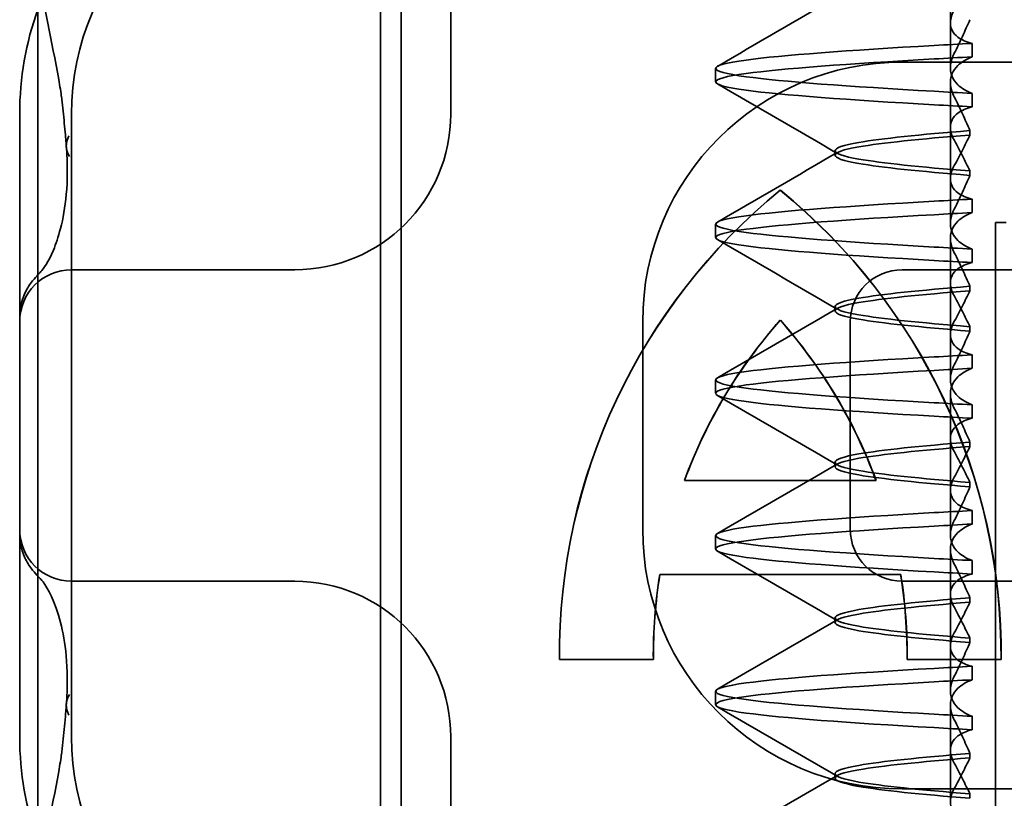
# Model space of a CAD drawing. Units: millimetres. Extents: x 1161 to 1935, y -17948 to -17107.
# Drawn here: x 1291 to 1300, y -17155 to -17147 of the extents above; entities that cross this region are included whole.
import ezdxf

# ---------------------------------------------------------------- set-up
doc = ezdxf.new("R2010")
doc.units = ezdxf.units.MM
doc.header["$LTSCALE"] = 4
doc.layers.add('Viditelná (ISO)', color=7, linetype='Continuous', lineweight=35)
doc.layers.add('Šrafy (ISO)', color=6, linetype='Continuous', lineweight=9, true_color=0xff00ff)

# ---------------------------------------------------------------- blocks, each defined once
blk = doc.blocks.new('A$C1D3B641F')
at = {"layer": 'Viditelná (ISO)'}
for p, q in [((5.7766, 72.0436), (5.7766, 88.0436)), ((9.0775, 72.0436), (9.0775, 88.0436)), ((9.2766, 72.0436), (9.2766, 88.0436)), ((9.7523, 85.7528), (9.7523, 83.0436)), ((14.565, 83.9187), (14.565, 84.851)), ((14.565, 83.9187), (14.565, 83.4862)), ((14.7734, 83.5944), (14.7734, 83.7241)), ((12.301, 83.3537), (12.301, 83.4835)), ((14.101, 83.5436), (20.101, 83.5436)), ((14.565, 82.4187), (14.565, 83.351)), ((14.7734, 83.2428), (14.7734, 83.1131)), ((5.601, 83.0436), (5.601, 81.0951)), ((6.101, 83.0436), (6.101, 77.0436)), ((14.7527, 82.8415), (14.7527, 82.8845)), ((13.451, 82.6474), (13.451, 82.6898)), ((14.565, 82.4187), (14.565, 81.9862)), ((14.7527, 82.4957), (14.7527, 82.4527)), ((12.9254, 82.3096), (12.9268, 82.3096)), ((14.7734, 82.0944), (14.7734, 82.2241)), ((12.301, 81.8537), (12.301, 81.9835)), ((15, 82), (15.101, 82)), ((15, 67), (15, 82)), ((14.565, 80.9187), (14.565, 81.851)), ((14.7734, 81.7428), (14.7734, 81.6131)), ((8.179, 81.5436), (6.101, 81.5436)), ((8.2523, 81.5436), (8.179, 81.5436)), ((25.101, 81.5436), (14.101, 81.5436)), ((14.7527, 81.3415), (14.7527, 81.3845)), ((13.451, 81.1474), (13.451, 81.1898)), ((5.601, 81.0951), (5.601, 78.9921)), ((11.601, 79.0436), (11.601, 81.0436)), ((12.9254, 81.0588), (12.9268, 81.0588)), ((13.601, 81.0436), (13.601, 79.0436)), ((14.7527, 80.9957), (14.7527, 80.9527)), ((14.565, 80.9187), (14.565, 80.4862)), ((14.7734, 80.5944), (14.7734, 80.7241)), ((12.301, 80.3537), (12.301, 80.4835)), ((14.565, 79.4187), (14.565, 80.351)), ((14.7734, 80.2428), (14.7734, 80.1131)), ((14.7527, 79.8415), (14.7527, 79.8845)), ((13.451, 79.6474), (13.451, 79.6898)), ((12.0029, 79.5139), (13.848, 79.5139)), ((13.848, 79.5139), (13.8494, 79.5139)), ((14.7527, 79.4957), (14.7527, 79.4527)), ((14.565, 79.4187), (14.565, 78.9862)), ((14.7734, 79.0944), (14.7734, 79.2241)), ((5.601, 78.9921), (5.601, 77.0436)), ((12.301, 78.8537), (12.301, 78.9835)), ((14.565, 77.9187), (14.565, 78.851)), ((14.7734, 78.7428), (14.7734, 78.6131)), ((6.101, 78.5436), (8.179, 78.5436)), ((8.179, 78.5436), (8.2523, 78.5436)), ((14.0851, 78.6087), (11.7657, 78.6087)), ((14.0851, 78.6087), (14.0865, 78.6087)), ((14.101, 78.5436), (25.101, 78.5436)), ((14.7527, 78.3415), (14.7527, 78.3845)), ((13.451, 78.1474), (13.451, 78.1898)), ((14.7527, 77.9957), (14.7527, 77.9527)), ((14.565, 77.9187), (14.565, 77.4862)), ((11.7038, 77.7902), (10.7986, 77.7902)), ((11.7038, 77.7902), (11.7052, 77.7902)), ((15.0523, 77.7902), (14.147, 77.7902)), ((15.0523, 77.7902), (15.0537, 77.7902)), ((14.7734, 77.5944), (14.7734, 77.7241)), ((12.301, 77.3537), (12.301, 77.4835)), ((14.565, 76.4187), (14.565, 77.351)), ((14.7734, 77.2428), (14.7734, 77.1131)), ((9.7523, 77.0436), (9.7523, 74.3344)), ((14.7527, 76.8415), (14.7527, 76.8845)), ((13.451, 76.6474), (13.451, 76.6898)), ((20.101, 76.5436), (14.101, 76.5436)), ((14.7527, 76.4957), (14.7527, 76.4527))]:
    blk.add_line(p, q, dxfattribs=at)
for centre, radius, start, end in [((8.601, 83.0436), 2.5, 90, 180), ((8.601, 83.0436), 3, 160.29776, 180), ((14.101, 81.0436), 2.5, 90, 180), ((8.2523, 83.0436), 1.5, 270, 0), ((6.101, 81.0436), 0.5, 90, 180), ((14.101, 81.0436), 0.5, 90, 180), ((6.101, 79.0436), 0.5, 180, 270), ((14.101, 79.0436), 2.5, 180, 270), ((14.101, 79.0436), 0.5, 180, 270), ((8.2523, 77.0436), 1.5, 0, 90), ((8.601, 77.0436), 3, 180, 199.70224), ((8.601, 77.0436), 2.5, 180, 270)]:
    blk.add_arc(centre, radius, start, end, dxfattribs=at)
for centre, major_axis, ratio, start_param, end_param in [((17.6071, 83.7141), (-5.3071, -0.1967), 0.025592, 5.274694, 5.358504), ((17.6071, 83.5844), (-5.3071, -0.1967), 0.025592, 5.274694, 5.358504), ((17.6071, 83.2528), (-5.3071, 0.1967), 0.025591, 0.924682, 1.008492), ((17.6071, 83.1231), (-5.3071, 0.1967), 0.025592, 0.924682, 1.008492), ((6.5488, 82.7635), (-0.4985, -0.0389), 0.596293, 5.917334, 6.599855), ((16.5716, 77.8335), (0, 5.7732), 0.999996, 0.683577, 1.5783), ((16.573, 77.8335), (0, 5.7732), 0.999996, 0.683735, 1.5783), ((9.2793, 77.8335), (0, -5.7732), 0.999996, 1.563292, 2.458016), ((16.573, 77.8335), (0, 5.7732), 0.999996, 0.683573, 0.683732), ((9.2807, 77.8335), (0, -5.7732), 0.999996, 1.563292, 2.458016), ((17.6071, 82.2141), (-5.3071, -0.1967), 0.025593, 5.274694, 5.358503), ((17.6071, 82.0843), (-5.3071, -0.1967), 0.025592, 5.274694, 5.358503), ((6.4781, 81.8188), (-0.4847, 0.1227), 0.841649, 6.283008, 6.283813), ((17.6071, 81.7528), (-5.3071, 0.1967), 0.025592, 0.924682, 1.008492), ((17.6071, 81.6231), (-5.3071, 0.1967), 0.025593, 0.924682, 1.008492), ((6.1605, 81.1737), (-0.354, 0.3531), 0.946462, 0.001526, 0.002051), ((16.5716, 77.8335), (0, -4.868), 0.999996, 3.988159, 4.359938), ((16.573, 77.8335), (0, -4.868), 0.999996, 3.988159, 4.359938), ((9.2793, 77.8335), (0, 4.868), 0.999996, 5.06484, 5.436619), ((9.2807, 77.8335), (0, 4.868), 0.999996, 5.06484, 5.436619), ((17.6071, 80.7141), (-5.3071, -0.1967), 0.025594, 5.274694, 5.358503), ((17.6071, 80.5843), (-5.3071, -0.1967), 0.025594, 5.274694, 5.358503), ((17.6071, 80.2529), (-5.3071, 0.1967), 0.025594, 0.924682, 1.008492), ((17.6071, 80.1231), (-5.3071, 0.1967), 0.025594, 0.924682, 1.008492), ((17.6071, 79.2141), (-5.3071, -0.1967), 0.025593, 5.274694, 5.358503), ((17.6071, 79.0843), (-5.3071, -0.1967), 0.025593, 5.274694, 5.358503), ((17.6071, 78.7529), (-5.3071, 0.1967), 0.025593, 0.924682, 1.008492), ((17.6071, 78.6231), (-5.3071, 0.1967), 0.025593, 0.924682, 1.008492), ((6.1605, 78.9135), (-0.354, -0.3531), 0.946462, 6.281135, 6.28166), ((16.5716, 77.8335), (0, -4.868), 0.999996, 4.552458, 4.721289), ((16.573, 77.8335), (0, -4.868), 0.999996, 4.552458, 4.721289), ((9.2793, 77.8335), (0, 4.868), 0.999996, 4.703489, 4.87232), ((9.2807, 77.8335), (0, 4.868), 0.999996, 4.703489, 4.87232), ((6.4781, 78.2684), (-0.4847, -0.1227), 0.841649, 6.282557, 6.283363), ((17.6071, 77.7141), (-5.3071, -0.1967), 0.025592, 5.274694, 5.358503), ((17.6071, 77.5844), (-5.3071, -0.1967), 0.025592, 5.274694, 5.358503), ((6.5488, 77.3237), (-0.4985, 0.0389), 0.596293, 5.966515, 6.649037), ((17.6071, 77.2528), (-5.3071, 0.1967), 0.025592, 0.924682, 1.008492), ((17.6071, 77.1231), (-5.3071, 0.1967), 0.025592, 0.924682, 1.008492)]:
    blk.add_ellipse(centre, major_axis=major_axis, ratio=ratio, start_param=start_param, end_param=end_param, dxfattribs=at)
for points in [[(5.989, 83.3069), (5.9225, 83.6825), (5.8496, 84.0343), (5.7766, 84.36)], [(12.3202, 83.5031), (12.7049, 83.7259), (13.0896, 83.9489), (13.4741, 84.1721)], [(5.9887, 83.3064), (5.9888, 83.3058), (5.9889, 83.3053), (5.989, 83.3047)], [(6.0019, 83.2168), (5.9985, 83.2462), (5.9941, 83.2756), (5.989, 83.3047)], [(13.4741, 82.6651), (13.0896, 82.8883), (12.7049, 83.1113), (12.3202, 83.3341)], [(6.0026, 83.2169), (6.0027, 83.2167), (6.0027, 83.2165), (6.0027, 83.2162)], [(12.3202, 82.0031), (12.7049, 82.2259), (13.0895, 82.4489), (13.4741, 82.6721)], [(13.4741, 81.1651), (13.0895, 81.3883), (12.7049, 81.6113), (12.3202, 81.8341)], [(5.7254, 81.4378), (5.7444, 81.4616), (5.7613, 81.48), (5.7766, 81.496)], [(12.3202, 80.5031), (12.7049, 80.726), (13.0895, 80.9489), (13.474, 81.1721)], [(13.474, 79.6651), (13.0895, 79.8883), (12.7049, 80.1112), (12.3202, 80.3341)], [(12.3202, 79.0031), (12.7049, 79.2259), (13.0895, 79.4489), (13.4741, 79.6721)], [(13.4741, 78.1651), (13.0895, 78.3883), (12.7049, 78.6113), (12.3202, 78.8341)], [(5.7766, 78.5909), (5.7612, 78.607), (5.7444, 78.6256), (5.7254, 78.6494)], [(5.806, 78.5612), (5.7968, 78.5705), (5.787, 78.5801), (5.7766, 78.5909)], [(12.3202, 77.5031), (12.7049, 77.7259), (13.0896, 77.9489), (13.4741, 78.1721)], [(13.4741, 76.6651), (13.0896, 76.8883), (12.7049, 77.1113), (12.3202, 77.3341)], [(5.989, 76.7825), (5.9941, 76.8116), (5.9985, 76.841), (6.0019, 76.8704)], [(6.0027, 76.8709), (6.0026, 76.8707), (6.0026, 76.8705), (6.0026, 76.8704)], [(5.7766, 75.7272), (5.8497, 76.053), (5.9225, 76.4048), (5.989, 76.7803)], [(5.989, 76.7825), (5.9889, 76.7819), (5.9888, 76.7814), (5.9887, 76.7808)], [(12.3202, 76.0031), (12.7049, 76.2259), (13.0896, 76.4489), (13.4741, 76.6721)]]:
    blk.add_open_spline(points, degree=3, dxfattribs=at)
for points, knots in [([(14.7734, 83.7241), (14.7165, 83.7387), (14.6708, 83.7589), (14.6115, 83.803), (14.5929, 83.8246), (14.5663, 83.8781), (14.5619, 83.911), (14.5717, 83.9783), (14.5837, 84.012), (14.6026, 84.0472)], [-0.09938116, -0.09938116, -0.09938116, -0.09938116, -0.07103825, -0.07103825, -0.04973374, -0.04973374, -0.02344891, -0.02344891, -0.00007209, -0.00007209, -0.00007209, -0.00007209]), ([(14.7528, 83.9524), (14.7299, 83.8994), (14.7059, 83.8458), (14.6559, 83.7379), (14.6298, 83.6834), (14.6026, 83.6288)], [0.00007362, 0.00007362, 0.00007362, 0.00007362, 0.03418458, 0.03418458, 0.06833513, 0.06833513, 0.06833513, 0.06833513]), ([(14.4077, 83.2629), (13.5785, 83.3096), (12.9397, 83.3564), (12.5975, 83.4032), (12.2065, 83.4567), (12.2065, 83.5102), (12.5974, 83.5637), (12.9395, 83.6105), (13.5784, 83.6573), (14.4077, 83.7041)], [76.044865, 76.044865, 76.044865, 76.044865, 76.632944, 76.632944, 76.632944, 77.305012, 77.305012, 77.305012, 77.893175, 77.893175, 77.893175, 77.893175]), ([(14.4077, 83.1331), (13.5784, 83.1799), (12.9395, 83.2267), (12.5974, 83.2735), (12.2065, 83.327), (12.2065, 83.3805), (12.5975, 83.434), (12.9397, 83.4807), (13.5785, 83.5275), (14.4077, 83.5743)], [76.044865, 76.044865, 76.044865, 76.044865, 76.633029, 76.633029, 76.633029, 77.305098, 77.305098, 77.305098, 77.893175, 77.893175, 77.893175, 77.893175]), ([(14.6026, 83.6288), (14.5837, 83.5906), (14.5717, 83.5535), (14.5619, 83.4778), (14.5663, 83.4398), (14.5928, 83.376), (14.6114, 83.3494), (14.6707, 83.293), (14.7163, 83.2653), (14.7734, 83.2428)], [-0.1012397, -0.1012397, -0.1012397, -0.1012397, -0.0774542, -0.0774542, -0.0506286, -0.0506286, -0.0288589, -0.0288589, 0, 0, 0, 0]), ([(14.6026, 83.2084), (14.5837, 83.2466), (14.5717, 83.2837), (14.5619, 83.3594), (14.5663, 83.3974), (14.5928, 83.4612), (14.6114, 83.4878), (14.6707, 83.5442), (14.7163, 83.5719), (14.7734, 83.5944)], [-0.1012397, -0.1012397, -0.1012397, -0.1012397, -0.0774528, -0.0774528, -0.0506252, -0.0506252, -0.0288568, -0.0288568, 0, 0, 0, 0]), ([(6.0503, 82.7311), (6.05, 82.7374), (6.0496, 82.7445), (6.0485, 82.7607), (6.0477, 82.7701), (6.0446, 82.8072), (6.0416, 82.8383), (6.0353, 82.9077), (6.0318, 82.946), (6.0203, 83.0619), (6.0116, 83.1393), (6.0027, 83.2162)], [0, 0, 0, 0, 0.00343831, 0.00343831, 0.00738576, 0.00738576, 0.018421, 0.018421, 0.03345566, 0.03345566, 0.06330514, 0.06330514, 0.06330514, 0.06330514]), ([(14.7528, 82.8848), (14.7299, 82.9378), (14.7059, 82.9914), (14.6559, 83.0994), (14.6298, 83.1538), (14.6026, 83.2084)], [0.0000736, 0.0000736, 0.0000736, 0.0000736, 0.03418643, 0.03418643, 0.0683351, 0.0683351, 0.0683351, 0.0683351]), ([(14.7734, 83.1131), (14.7165, 83.0985), (14.6708, 83.0783), (14.6114, 83.0341), (14.5928, 83.0125), (14.5663, 82.959), (14.5619, 82.9261), (14.5717, 82.8588), (14.5838, 82.8251), (14.6027, 82.79)], [-0.09940938, -0.09940938, -0.09940938, -0.09940938, -0.07104678, -0.07104678, -0.04972953, -0.04972953, -0.02344788, -0.02344788, -0.00008728, -0.00008728, -0.00008728, -0.00008728]), ([(14.7526, 82.8842), (14.2712, 82.8461), (13.9011, 82.8081), (13.6832, 82.77), (13.377, 82.7165), (13.377, 82.663), (13.6831, 82.6096), (13.9009, 82.5715), (14.2711, 82.5334), (14.7526, 82.4954)], [-1.738513, -1.738513, -1.738513, -1.738513, -1.260238, -1.260238, -1.260238, -0.588169, -0.588169, -0.588169, -0.109806, -0.109806, -0.109806, -0.109806]), ([(14.7526, 82.453), (14.2712, 82.4911), (13.9011, 82.5291), (13.6832, 82.5672), (13.377, 82.6207), (13.377, 82.6742), (13.6831, 82.7276), (13.901, 82.7657), (14.2711, 82.8038), (14.7526, 82.8418)], [0.109806, 0.109806, 0.109806, 0.109806, 0.588081, 0.588081, 0.588081, 1.26015, 1.26015, 1.26015, 1.738513, 1.738513, 1.738513, 1.738513]), ([(14.6026, 82.5472), (14.6297, 82.5976), (14.6557, 82.6474), (14.7058, 82.7455), (14.7298, 82.7938), (14.7528, 82.8412)], [0.00002435, 0.00002435, 0.00002435, 0.00002435, 0.03349861, 0.03349861, 0.06693523, 0.06693523, 0.06693523, 0.06693523]), ([(14.6027, 82.7899), (14.6297, 82.7395), (14.6558, 82.6896), (14.7059, 82.5916), (14.7298, 82.5433), (14.7528, 82.496)], [0, 0, 0, 0, 0.0334982, 0.0334982, 0.06688884, 0.06688884, 0.06688884, 0.06688884]), ([(5.9946, 81.941), (6.0187, 82.0363), (6.0386, 82.1454), (6.0616, 82.4022), (6.064, 82.5535), (6.0506, 82.7245)], [0, 0, 0, 0, 0.0651741, 0.0651741, 0.133067, 0.133067, 0.133067, 0.133067]), ([(14.7734, 82.2241), (14.7165, 82.2387), (14.6708, 82.2589), (14.6115, 82.303), (14.5929, 82.3246), (14.5663, 82.3781), (14.5619, 82.411), (14.5717, 82.4783), (14.5837, 82.512), (14.6026, 82.5472)], [-0.09938098, -0.09938098, -0.09938098, -0.09938098, -0.07103251, -0.07103251, -0.04972444, -0.04972444, -0.02344494, -0.02344494, -0.00007184, -0.00007184, -0.00007184, -0.00007184]), ([(14.7528, 82.4524), (14.7299, 82.3994), (14.7059, 82.3458), (14.6559, 82.2379), (14.6298, 82.1834), (14.6026, 82.1288)], [0.00007336, 0.00007336, 0.00007336, 0.00007336, 0.03418423, 0.03418423, 0.06833469, 0.06833469, 0.06833469, 0.06833469]), ([(14.4077, 81.7629), (13.5785, 81.8096), (12.9397, 81.8564), (12.5976, 81.9032), (12.2065, 81.9567), (12.2065, 82.0102), (12.5974, 82.0637), (12.9395, 82.1105), (13.5784, 82.1573), (14.4077, 82.2041)], [69.76168, 69.76168, 69.76168, 69.76168, 70.349755, 70.349755, 70.349755, 71.021825, 71.021825, 71.021825, 71.609989, 71.609989, 71.609989, 71.609989]), ([(14.6026, 82.1288), (14.5837, 82.0906), (14.5717, 82.0535), (14.5619, 81.9778), (14.5663, 81.9398), (14.5928, 81.876), (14.6114, 81.8494), (14.6707, 81.793), (14.7163, 81.7653), (14.7734, 81.7428)], [-0.1012398, -0.1012398, -0.1012398, -0.1012398, -0.0774541, -0.0774541, -0.0506285, -0.0506285, -0.0288589, -0.0288589, 0, 0, 0, 0]), ([(14.4077, 81.6331), (13.5784, 81.6799), (12.9395, 81.7267), (12.5974, 81.7735), (12.2065, 81.827), (12.2065, 81.8805), (12.5975, 81.934), (12.9397, 81.9807), (13.5785, 82.0275), (14.4077, 82.0743)], [69.76168, 69.76168, 69.76168, 69.76168, 70.349842, 70.349842, 70.349842, 71.02191, 71.02191, 71.02191, 71.609989, 71.609989, 71.609989, 71.609989]), ([(14.6026, 81.7084), (14.5837, 81.7466), (14.5717, 81.7837), (14.5619, 81.8594), (14.5663, 81.8974), (14.5928, 81.9612), (14.6114, 81.9878), (14.6707, 82.0442), (14.7163, 82.0719), (14.7734, 82.0944)], [-0.1012397, -0.1012397, -0.1012397, -0.1012397, -0.0774534, -0.0774534, -0.050627, -0.050627, -0.028858, -0.028858, 0, 0, 0, 0]), ([(5.806, 81.526), (5.8274, 81.5474), (5.88, 81.6185), (5.9502, 81.7918), (5.9732, 81.8616), (5.9935, 81.9416)], [0, 0, 0, 0, 0.106449, 0.106449, 0.1606792, 0.1606792, 0.1606792, 0.1606792]), ([(14.7528, 81.3848), (14.7299, 81.4378), (14.7059, 81.4914), (14.6559, 81.5993), (14.6298, 81.6538), (14.6026, 81.7084)], [0.00007333, 0.00007333, 0.00007333, 0.00007333, 0.03418607, 0.03418607, 0.06833464, 0.06833464, 0.06833464, 0.06833464]), ([(14.7734, 81.6131), (14.7165, 81.5985), (14.6708, 81.5783), (14.6115, 81.5342), (14.5929, 81.5126), (14.5663, 81.4591), (14.5619, 81.4261), (14.5717, 81.3588), (14.5838, 81.3252), (14.6027, 81.29)], [-0.09940904, -0.09940904, -0.09940904, -0.09940904, -0.07106399, -0.07106399, -0.04975816, -0.04975816, -0.02346017, -0.02346017, -0.00008694, -0.00008694, -0.00008694, -0.00008694]), ([(5.7766, 81.496), (5.7801, 81.4996), (5.7835, 81.5031), (5.7934, 81.5133), (5.7998, 81.5198), (5.806, 81.526)], [0.01562936, 0.01562936, 0.01562936, 0.01562936, 0.01914636, 0.01914636, 0.02622886, 0.02622886, 0.02622886, 0.02622886]), ([(5.601, 81.0951), (5.601, 81.1508), (5.6107, 81.2065), (5.6425, 81.3047), (5.6647, 81.3488), (5.7, 81.4045), (5.7131, 81.4224), (5.7254, 81.4378)], [0, 0, 0, 0, 0.01772639, 0.01772639, 0.03488529, 0.03488529, 0.0450219, 0.0450219, 0.0450219, 0.0450219]), ([(14.7526, 81.3842), (14.2712, 81.3461), (13.9011, 81.3081), (13.6832, 81.27), (13.377, 81.2165), (13.377, 81.163), (13.6831, 81.1096), (13.901, 81.0715), (14.2711, 81.0334), (14.7526, 80.9954)], [-1.738513, -1.738513, -1.738513, -1.738513, -1.260235, -1.260235, -1.260235, -0.588167, -0.588167, -0.588167, -0.109806, -0.109806, -0.109806, -0.109806]), ([(14.7526, 80.953), (14.2712, 80.9911), (13.9011, 81.0291), (13.6832, 81.0672), (13.377, 81.1207), (13.377, 81.1742), (13.6831, 81.2276), (13.901, 81.2657), (14.2711, 81.3038), (14.7526, 81.3418)], [0.109806, 0.109806, 0.109806, 0.109806, 0.588072, 0.588072, 0.588072, 1.260146, 1.260146, 1.260146, 1.738513, 1.738513, 1.738513, 1.738513]), ([(14.6026, 81.0472), (14.6297, 81.0976), (14.6557, 81.1474), (14.7058, 81.2455), (14.7298, 81.2939), (14.7528, 81.3412)], [0.00002426, 0.00002426, 0.00002426, 0.00002426, 0.03349843, 0.03349843, 0.06693493, 0.06693493, 0.06693493, 0.06693493]), ([(14.6027, 81.2899), (14.6298, 81.2395), (14.6559, 81.1896), (14.7059, 81.0915), (14.7298, 81.0433), (14.7528, 80.996)], [0, 0, 0, 0, 0.03350743, 0.03350743, 0.06688876, 0.06688876, 0.06688876, 0.06688876]), ([(14.7734, 80.7241), (14.7165, 80.7387), (14.6708, 80.7589), (14.6114, 80.803), (14.5928, 80.8247), (14.5663, 80.8782), (14.5619, 80.9111), (14.5717, 80.9783), (14.5838, 81.012), (14.6026, 81.0472)], [-0.09938077, -0.09938077, -0.09938077, -0.09938077, -0.07102223, -0.07102223, -0.04970769, -0.04970769, -0.02343777, -0.02343777, -0.00007155, -0.00007155, -0.00007155, -0.00007155]), ([(14.7528, 80.9524), (14.7299, 80.8994), (14.7059, 80.8458), (14.6559, 80.7379), (14.6298, 80.6834), (14.6026, 80.6288)], [0.00007307, 0.00007307, 0.00007307, 0.00007307, 0.03418382, 0.03418382, 0.06833418, 0.06833418, 0.06833418, 0.06833418]), ([(14.4077, 80.2629), (13.5786, 80.3096), (12.9397, 80.3564), (12.5976, 80.4032), (12.2066, 80.4567), (12.2065, 80.5102), (12.5974, 80.5637), (12.9395, 80.6105), (13.5784, 80.6573), (14.4077, 80.7041)], [63.478495, 63.478495, 63.478495, 63.478495, 64.066561, 64.066561, 64.066561, 64.738635, 64.738635, 64.738635, 65.326804, 65.326804, 65.326804, 65.326804]), ([(14.6026, 80.6288), (14.5837, 80.5906), (14.5717, 80.5535), (14.5619, 80.4778), (14.5663, 80.4398), (14.5928, 80.376), (14.6114, 80.3494), (14.6707, 80.293), (14.7163, 80.2653), (14.7734, 80.2428)], [-0.1012403, -0.1012403, -0.1012403, -0.1012403, -0.0774537, -0.0774537, -0.0506274, -0.0506274, -0.0288582, -0.0288582, -0.0000004, -0.0000004, -0.0000004, -0.0000004]), ([(14.4077, 80.1331), (13.5784, 80.1799), (12.9395, 80.2267), (12.5974, 80.2735), (12.2065, 80.327), (12.2066, 80.3805), (12.5976, 80.434), (12.9397, 80.4807), (13.5785, 80.5275), (14.4077, 80.5743)], [63.478495, 63.478495, 63.478495, 63.478495, 64.066658, 64.066658, 64.066658, 64.738726, 64.738726, 64.738726, 65.326804, 65.326804, 65.326804, 65.326804]), ([(14.6026, 80.2084), (14.5837, 80.2466), (14.5717, 80.2837), (14.5619, 80.3594), (14.5663, 80.3974), (14.5928, 80.4612), (14.6114, 80.4878), (14.6707, 80.5442), (14.7163, 80.5719), (14.7734, 80.5944)], [-0.1012399, -0.1012399, -0.1012399, -0.1012399, -0.0774535, -0.0774535, -0.0506276, -0.0506276, -0.0288583, -0.0288583, 0, 0, 0, 0]), ([(14.7528, 79.8848), (14.7299, 79.9378), (14.7059, 79.9914), (14.6559, 80.0993), (14.6298, 80.1538), (14.6026, 80.2084)], [0.00007303, 0.00007303, 0.00007303, 0.00007303, 0.03418566, 0.03418566, 0.06833412, 0.06833412, 0.06833412, 0.06833412]), ([(14.7734, 80.1131), (14.7165, 80.0985), (14.6708, 80.0783), (14.6114, 80.0342), (14.5929, 80.0125), (14.5663, 79.959), (14.5619, 79.9261), (14.5717, 79.8588), (14.5838, 79.8251), (14.6027, 79.79)], [-0.09940866, -0.09940866, -0.09940866, -0.09940866, -0.0710506, -0.0710506, -0.04973638, -0.04973638, -0.02345083, -0.02345083, -0.00008654, -0.00008654, -0.00008654, -0.00008654]), ([(14.7526, 79.8842), (14.2712, 79.8461), (13.9011, 79.8081), (13.6832, 79.77), (13.377, 79.7165), (13.377, 79.663), (13.6831, 79.6096), (13.901, 79.5715), (14.2711, 79.5334), (14.7526, 79.4954)], [-1.738513, -1.738513, -1.738513, -1.738513, -1.260237, -1.260237, -1.260237, -0.588168, -0.588168, -0.588168, -0.109806, -0.109806, -0.109806, -0.109806]), ([(14.7526, 79.453), (14.2712, 79.4911), (13.9011, 79.5291), (13.6832, 79.5672), (13.377, 79.6207), (13.377, 79.6742), (13.6831, 79.7276), (13.901, 79.7657), (14.2711, 79.8038), (14.7526, 79.8418)], [0.109806, 0.109806, 0.109806, 0.109806, 0.588071, 0.588071, 0.588071, 1.260145, 1.260145, 1.260145, 1.738513, 1.738513, 1.738513, 1.738513]), ([(14.6026, 79.5472), (14.6297, 79.5976), (14.6557, 79.6474), (14.7058, 79.7455), (14.7298, 79.7938), (14.7528, 79.8412)], [0.0000243, 0.0000243, 0.0000243, 0.0000243, 0.03349851, 0.03349851, 0.06693506, 0.06693506, 0.06693506, 0.06693506]), ([(14.6027, 79.7899), (14.6298, 79.7395), (14.6559, 79.6896), (14.7059, 79.5915), (14.7299, 79.5433), (14.7528, 79.496)], [0, 0, 0, 0, 0.03351332, 0.03351332, 0.06688865, 0.06688865, 0.06688865, 0.06688865]), ([(14.7734, 79.2241), (14.7165, 79.2387), (14.6708, 79.2589), (14.6114, 79.303), (14.5928, 79.3247), (14.5663, 79.3782), (14.5619, 79.4111), (14.5717, 79.4783), (14.5838, 79.512), (14.6026, 79.5472)], [-0.09938087, -0.09938087, -0.09938087, -0.09938087, -0.07102114, -0.07102114, -0.04970581, -0.04970581, -0.02343695, -0.02343695, -0.00007168, -0.00007168, -0.00007168, -0.00007168]), ([(14.7528, 79.4524), (14.7299, 79.3994), (14.7059, 79.3458), (14.6559, 79.2379), (14.6298, 79.1834), (14.6026, 79.1288)], [0.00007319, 0.00007319, 0.00007319, 0.00007319, 0.034184, 0.034184, 0.06833441, 0.06833441, 0.06833441, 0.06833441]), ([(14.4077, 78.7629), (13.5786, 78.8096), (12.9397, 78.8564), (12.5976, 78.9032), (12.2066, 78.9567), (12.2065, 79.0102), (12.5974, 79.0637), (12.9395, 79.1105), (13.5784, 79.1573), (14.4077, 79.2041)], [57.19531, 57.19531, 57.19531, 57.19531, 57.783375, 57.783375, 57.783375, 58.45545, 58.45545, 58.45545, 59.043619, 59.043619, 59.043619, 59.043619]), ([(14.6026, 79.1288), (14.5837, 79.0906), (14.5717, 79.0535), (14.5619, 78.9778), (14.5663, 78.9398), (14.5929, 78.876), (14.6115, 78.8494), (14.6707, 78.793), (14.7163, 78.7653), (14.7734, 78.7428)], [-0.1012398, -0.1012398, -0.1012398, -0.1012398, -0.0774478, -0.0774478, -0.0506141, -0.0506141, -0.0288501, -0.0288501, 0, 0, 0, 0]), ([(14.6026, 78.7084), (14.5837, 78.7466), (14.5717, 78.7837), (14.5619, 78.8594), (14.5663, 78.8974), (14.5929, 78.9612), (14.6114, 78.9878), (14.6707, 79.0442), (14.7163, 79.0719), (14.7734, 79.0944)], [-0.1012398, -0.1012398, -0.1012398, -0.1012398, -0.0774504, -0.0774504, -0.05062, -0.05062, -0.0288537, -0.0288537, 0, 0, 0, 0]), ([(14.4077, 78.6331), (13.5784, 78.6799), (12.9395, 78.7267), (12.5974, 78.7735), (12.2065, 78.827), (12.2066, 78.8805), (12.5976, 78.934), (12.9397, 78.9807), (13.5786, 79.0275), (14.4077, 79.0743)], [57.19531, 57.19531, 57.19531, 57.19531, 57.783475, 57.783475, 57.783475, 58.455546, 58.455546, 58.455546, 59.043619, 59.043619, 59.043619, 59.043619]), ([(5.7254, 78.6494), (5.7138, 78.6639), (5.7015, 78.6806), (5.6679, 78.7328), (5.6465, 78.774), (5.6162, 78.8609), (5.6061, 78.9067), (5.6015, 78.9662), (5.601, 78.9791), (5.601, 78.9921)], [0, 0, 0, 0, 0.00956563, 0.00956563, 0.02594523, 0.02594523, 0.04093222, 0.04093222, 0.04506354, 0.04506354, 0.04506354, 0.04506354]), ([(14.7528, 78.3848), (14.7299, 78.4378), (14.7059, 78.4914), (14.6559, 78.5993), (14.6298, 78.6538), (14.6026, 78.7084)], [0.00007321, 0.00007321, 0.00007321, 0.00007321, 0.03418592, 0.03418592, 0.06833444, 0.06833444, 0.06833444, 0.06833444]), ([(5.9935, 78.1456), (5.9429, 78.3451), (5.8702, 78.4822), (5.8181, 78.5484), (5.8111, 78.5561), (5.806, 78.5612)], [0, 0, 0, 0, 0.1351687, 0.1351687, 0.1604279, 0.1604279, 0.1604279, 0.1604279]), ([(14.7734, 78.6131), (14.7165, 78.5985), (14.6708, 78.5783), (14.6115, 78.5342), (14.5929, 78.5126), (14.5663, 78.459), (14.5619, 78.4261), (14.5717, 78.3588), (14.5838, 78.3251), (14.6027, 78.29)], [-0.09940889, -0.09940889, -0.09940889, -0.09940889, -0.07105408, -0.07105408, -0.04974193, -0.04974193, -0.02345321, -0.02345321, -0.00008678, -0.00008678, -0.00008678, -0.00008678]), ([(14.7526, 78.3842), (14.2712, 78.3461), (13.9011, 78.3081), (13.6832, 78.27), (13.377, 78.2165), (13.377, 78.163), (13.6831, 78.1096), (13.901, 78.0715), (14.2711, 78.0334), (14.7526, 77.9954)], [-1.738513, -1.738513, -1.738513, -1.738513, -1.260242, -1.260242, -1.260242, -0.588171, -0.588171, -0.588171, -0.109806, -0.109806, -0.109806, -0.109806]), ([(14.7526, 77.953), (14.2712, 77.9911), (13.9011, 78.0291), (13.6832, 78.0672), (13.377, 78.1207), (13.377, 78.1742), (13.6831, 78.2276), (13.901, 78.2657), (14.2711, 78.3038), (14.7526, 78.3418)], [0.109806, 0.109806, 0.109806, 0.109806, 0.588081, 0.588081, 0.588081, 1.26015, 1.26015, 1.26015, 1.738513, 1.738513, 1.738513, 1.738513]), ([(14.6026, 78.0472), (14.6297, 78.0976), (14.6557, 78.1474), (14.7058, 78.2455), (14.7298, 78.2938), (14.7528, 78.3412)], [0.00002439, 0.00002439, 0.00002439, 0.00002439, 0.03349869, 0.03349869, 0.06693534, 0.06693534, 0.06693534, 0.06693534]), ([(14.6027, 78.2899), (14.6298, 78.2395), (14.6559, 78.1896), (14.7059, 78.0915), (14.7298, 78.0433), (14.7528, 77.996)], [0, 0, 0, 0, 0.03350708, 0.03350708, 0.06688872, 0.06688872, 0.06688872, 0.06688872]), ([(6.0506, 77.3627), (6.0643, 77.5377), (6.0614, 77.6922), (6.0376, 77.9472), (6.0181, 78.0533), (5.9946, 78.1462)], [0, 0, 0, 0, 0.0694989, 0.0694989, 0.1330609, 0.1330609, 0.1330609, 0.1330609]), ([(14.7734, 77.7241), (14.7165, 77.7387), (14.6708, 77.7589), (14.6114, 77.803), (14.5928, 77.8247), (14.5663, 77.8782), (14.5619, 77.9111), (14.5717, 77.9783), (14.5838, 78.012), (14.6026, 78.0472)], [-0.09938107, -0.09938107, -0.09938107, -0.09938107, -0.07102138, -0.07102138, -0.04970603, -0.04970603, -0.02343703, -0.02343703, -0.00007195, -0.00007195, -0.00007195, -0.00007195]), ([(14.7528, 77.9524), (14.7299, 77.8994), (14.7059, 77.8458), (14.6559, 77.7379), (14.6298, 77.6834), (14.6026, 77.6288)], [0.00007347, 0.00007347, 0.00007347, 0.00007347, 0.03418438, 0.03418438, 0.06833488, 0.06833488, 0.06833488, 0.06833488]), ([(14.4077, 77.2629), (13.5785, 77.3096), (12.9397, 77.3564), (12.5976, 77.4032), (12.2065, 77.4567), (12.2065, 77.5102), (12.5974, 77.5637), (12.9395, 77.6105), (13.5784, 77.6573), (14.4077, 77.7041)], [50.912124, 50.912124, 50.912124, 50.912124, 51.5002, 51.5002, 51.5002, 52.172269, 52.172269, 52.172269, 52.760433, 52.760433, 52.760433, 52.760433]), ([(14.4077, 77.1331), (13.5784, 77.1799), (12.9395, 77.2267), (12.5974, 77.2735), (12.2065, 77.327), (12.2065, 77.3805), (12.5976, 77.434), (12.9397, 77.4807), (13.5785, 77.5275), (14.4077, 77.5743)], [50.912124, 50.912124, 50.912124, 50.912124, 51.500289, 51.500289, 51.500289, 52.17236, 52.17236, 52.17236, 52.760433, 52.760433, 52.760433, 52.760433]), ([(14.6026, 77.6288), (14.5837, 77.5906), (14.5717, 77.5535), (14.5619, 77.4778), (14.5663, 77.4398), (14.5928, 77.376), (14.6114, 77.3494), (14.6707, 77.293), (14.7163, 77.2653), (14.7734, 77.2428)], [-0.1012397, -0.1012397, -0.1012397, -0.1012397, -0.0774524, -0.0774524, -0.0506246, -0.0506246, -0.0288565, -0.0288565, 0, 0, 0, 0]), ([(14.6026, 77.2084), (14.5837, 77.2466), (14.5717, 77.2837), (14.5619, 77.3594), (14.5663, 77.3974), (14.5929, 77.4612), (14.6114, 77.4878), (14.6707, 77.5442), (14.7163, 77.5719), (14.7734, 77.5944)], [-0.1012397, -0.1012397, -0.1012397, -0.1012397, -0.0774516, -0.0774516, -0.0506225, -0.0506225, -0.0288552, -0.0288552, 0, 0, 0, 0]), ([(6.0027, 76.8709), (6.0121, 76.9522), (6.0212, 77.0342), (6.0333, 77.1566), (6.0369, 77.1971), (6.0426, 77.2607), (6.0447, 77.2825), (6.0469, 77.3073), (6.0473, 77.3122), (6.0483, 77.3242), (6.0488, 77.3312), (6.0497, 77.3443), (6.05, 77.3505), (6.0503, 77.3561)], [0, 0, 0, 0, 0.03159576, 0.03159576, 0.04739759, 0.04739759, 0.05526362, 0.05526362, 0.0572588, 0.0572588, 0.06027388, 0.06027388, 0.06332333, 0.06332333, 0.06332333, 0.06332333]), ([(14.7528, 76.8848), (14.7299, 76.9378), (14.7059, 76.9914), (14.6559, 77.0994), (14.6298, 77.1538), (14.6026, 77.2084)], [0.00007349, 0.00007349, 0.00007349, 0.00007349, 0.03418629, 0.03418629, 0.06833492, 0.06833492, 0.06833492, 0.06833492]), ([(14.7734, 77.1131), (14.7165, 77.0985), (14.6708, 77.0783), (14.6114, 77.0342), (14.5929, 77.0125), (14.5663, 76.959), (14.5619, 76.9261), (14.5717, 76.8589), (14.5838, 76.8252), (14.6026, 76.79)], [-0.09938107, -0.09938107, -0.09938107, -0.09938107, -0.07102574, -0.07102574, -0.04971322, -0.04971322, -0.02344011, -0.02344011, -0.00007196, -0.00007196, -0.00007196, -0.00007196]), ([(14.7526, 76.8842), (14.2712, 76.8461), (13.9011, 76.8081), (13.6832, 76.77), (13.377, 76.7165), (13.377, 76.663), (13.6831, 76.6096), (13.9009, 76.5715), (14.2711, 76.5334), (14.7526, 76.4954)], [-1.738513, -1.738513, -1.738513, -1.738513, -1.260241, -1.260241, -1.260241, -0.58817, -0.58817, -0.58817, -0.109806, -0.109806, -0.109806, -0.109806]), ([(14.7526, 76.453), (14.2712, 76.4911), (13.9011, 76.5291), (13.6832, 76.5672), (13.377, 76.6207), (13.377, 76.6742), (13.6831, 76.7276), (13.9009, 76.7657), (14.2711, 76.8038), (14.7526, 76.8418)], [0.109806, 0.109806, 0.109806, 0.109806, 0.588083, 0.588083, 0.588083, 1.260152, 1.260152, 1.260152, 1.738513, 1.738513, 1.738513, 1.738513]), ([(14.6026, 76.5472), (14.6297, 76.5976), (14.6557, 76.6474), (14.7058, 76.7455), (14.7298, 76.7938), (14.7528, 76.8412)], [0.00002447, 0.00002447, 0.00002447, 0.00002447, 0.03349884, 0.03349884, 0.06693557, 0.06693557, 0.06693557, 0.06693557]), ([(14.6026, 76.79), (14.6297, 76.7396), (14.6558, 76.6897), (14.7058, 76.5916), (14.7298, 76.5433), (14.7528, 76.496)], [0.0000244, 0.0000244, 0.0000244, 0.0000244, 0.03354212, 0.03354212, 0.06693538, 0.06693538, 0.06693538, 0.06693538]), ([(14.7734, 76.2241), (14.7165, 76.2387), (14.6708, 76.2589), (14.6115, 76.303), (14.5929, 76.3246), (14.5663, 76.3781), (14.5619, 76.411), (14.5717, 76.4783), (14.5837, 76.512), (14.6026, 76.5472)], [-0.09938123, -0.09938123, -0.09938123, -0.09938123, -0.07103833, -0.07103833, -0.04973381, -0.04973381, -0.02344894, -0.02344894, -0.00007218, -0.00007218, -0.00007218, -0.00007218])]:
    blk.add_open_spline(points, degree=3, knots=knots, dxfattribs=at)

msp = doc.modelspace()

# ---------------------------------------------------------------- block references
at = {"layer": 'Šrafy (ISO)'}
msp.add_blockref('A$C1D3B641F', (1285.0899, -17231.4359), dxfattribs=at)

doc.saveas('drawing.dxf')
